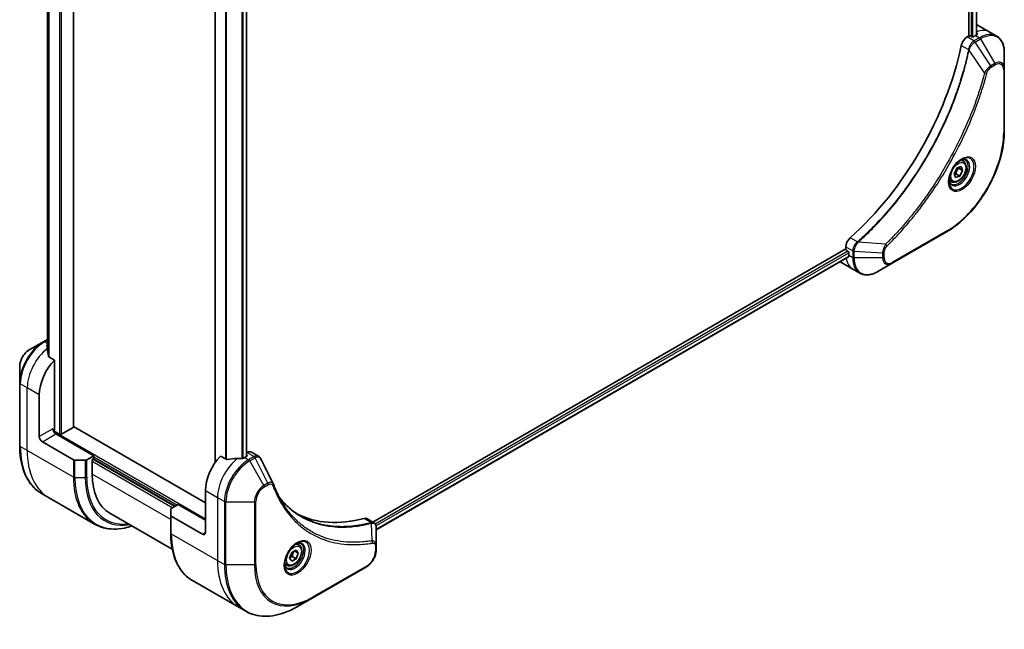
# Model space of a CAD drawing. Units: millimetres. Extents: x 0 to 8858, y 0 to 1405.
# Drawn here: x 476 to 706, y 308 to 451 of the extents above; entities that cross this region are included whole.
import ezdxf

# ---------------------------------------------------------------- set-up
doc = ezdxf.new("R2010")
doc.units = ezdxf.units.MM
doc.layers.add('Visible (ISO)', color=7, linetype='Continuous', lineweight=35)
doc.layers.add('Visible Narrow (ISO)', color=7, linetype='Continuous', lineweight=25)

msp = doc.modelspace()

# ---------------------------------------------------------------- linework, layer by layer
at = {"layer": 'Visible (ISO)'}
for p, q in [((698.0442, 664.6251), (698.0442, 446.9266)), ((699.8712, 664.7612), (699.8712, 447.1608)), ((488.4749, 355.3973), (488.4749, 600.827)), ((482.3882, 591.0393), (482.3882, 373.485)), ((521.6039, 568.3791), (521.6039, 347.0034)), ((528.9922, 566.1572), (528.9922, 348.5078)), ((700.1351, 449.4865), (702.9635, 447.8535)), ((702.9635, 447.8535), (704.5848, 446.9174)), ((698.0442, 446.9266), (697.6579, 446.7035)), ((698.7513, 446.7633), (698.4685, 446.9266)), ((699.6706, 447.049), (699.1756, 446.7633)), ((706.3881, 439.2078), (706.3881, 443.0511)), ((706.3881, 424.5108), (706.3881, 439.2078)), ((696.8029, 417.5872), (696.266, 417.8972)), ((694.6416, 414.7507), (695.3238, 416.0211)), ((695.3238, 416.0211), (696.3223, 416.3536)), ((696.6386, 415.4157), (695.7193, 415.9464)), ((696.6386, 415.4157), (695.9563, 414.1453)), ((696.3223, 416.3536), (696.6386, 415.4157)), ((694.0529, 412.8241), (693.516, 413.1341)), ((694.9578, 413.8128), (694.6416, 414.7507)), ((695.9563, 414.1453), (694.9578, 413.8128)), ((695.0371, 414.676), (695.9563, 414.1453)), ((680.1216, 393.7129), (692.8495, 401.0613)), ((669.265, 397.0794), (558.5143, 333.1375)), ((669.265, 397.5256), (669.265, 397.0794)), ((669.4771, 396.712), (669.76, 396.5487)), ((669.9244, 395.1873), (559.3099, 331.3239)), ((669.9721, 396.1813), (669.9721, 395.6098)), ((668.0934, 393.9888), (670.9218, 392.3558)), ((670.9218, 392.3558), (672.5432, 391.4197)), ((676.7932, 391.7912), (680.1216, 393.7129)), ((482.3882, 375.898), (481.4246, 375.3417)), ((481.4246, 375.3417), (478.0962, 373.42)), ((484.003, 371.0464), (482.6656, 371.8186)), ((475.8713, 369.5664), (475.8713, 365.7231)), ((484.003, 354.7849), (484.003, 371.0464)), ((475.8713, 365.7231), (475.8713, 351.0261)), ((480.4675, 353.1519), (480.4675, 362.9499)), ((488.3871, 355.2748), (485.6294, 353.6827)), ((519.3584, 337.6385), (488.4749, 355.469)), ((485.2051, 353.6827), (483.8995, 354.4365)), ((493.1954, 348.6612), (484.3566, 353.7643)), ((481.1746, 351.9272), (488.4528, 347.7251)), ((493.1954, 348.6612), (491.5741, 347.7251)), ((493.1954, 348.008), (493.1954, 348.6612)), ((524.2313, 347.8206), (522.8939, 348.5928)), ((529.0457, 348.5387), (528.5507, 348.253)), ((529.1492, 349.415), (528.9922, 349.3243)), ((528.9922, 348.8146), (529.0457, 348.7837)), ((530.1492, 349.514), (531.793, 348.565)), ((491.2205, 347.6406), (488.8063, 347.6406)), ((492.8419, 347.8039), (493.1954, 348.008)), ((492.8419, 344.3746), (492.8419, 347.8039)), ((493.054, 347.9264), (512.2873, 336.822)), ((482.6096, 338.8993), (480.9883, 339.8354)), ((493.4233, 332.656), (482.6096, 338.8993)), ((519.3584, 340.4962), (519.3584, 330.6983)), ((511.3731, 336.2942), (512.9944, 337.2303)), ((512.9944, 337.2303), (519.3584, 333.556)), ((496.984, 335.2191), (511.5891, 326.7868)), ((511.2266, 334.6962), (511.2266, 336.0901)), ((511.2266, 334.6962), (511.2266, 330.6137)), ((518.6513, 330.29), (511.3731, 334.4921)), ((557.1279, 333.9379), (558.7717, 332.9888)), ((559.3099, 327.623), (559.3099, 331.8696)), ((541.2395, 327.7726), (540.7025, 328.0826)), ((559.3099, 326.5312), (559.3099, 327.623)), ((539.056, 324.6793), (539.5663, 325.9946)), ((539.5663, 325.9946), (540.5869, 326.5838)), ((539.6677, 325.0733), (540.5869, 324.5426)), ((540.2133, 326.3681), (541.0972, 325.8578)), ((540.5869, 326.5838), (541.0972, 325.8578)), ((541.0972, 325.8578), (540.5869, 324.5426)), ((538.4895, 323.0095), (537.9525, 323.3195)), ((539.5663, 323.9533), (539.056, 324.6793)), ((540.5869, 324.5426), (539.5663, 323.9533)), ((544.3571, 315.3292), (557.085, 322.6776)), ((516.3436, 319.423), (527.1573, 313.1797)), ((541.0287, 313.4075), (544.3571, 315.3292)), ((527.1573, 313.1797), (528.7787, 312.2436))]:
    msp.add_line(p, q, dxfattribs=at)
for centre, major_axis, ratio, start_param, end_param in [((696.1351, 442.5583), (4, 6.9282), 0.57735027, 0, 0.06395502), ((700.0949, 440.2721), (-0.8423, 9.7103), 0.07779162, 5.61090462, 5.64242195), ((700.0949, 440.2721), (-0.8423, 9.7103), 0.07779162, 5.51726778, 5.61090462), ((697.6579, 445.0705), (-1, -1.7321), 0.57735027, 3.92699082, 5.23553198), ((698.2564, 446.8041), (0.3, 0), 0.57735027, 0.78539816, 2.35619449), ((698.9635, 446.8857), (0.3, 0), 0.57735027, 3.92699082, 5.49778714), ((699.6706, 440.5171), (-4, -6.9282), 0.57735027, 3.88203974, 3.92699082), ((660.7797, 435.2098), (-26, -45.0333), 0.57735027, 1.04765332, 2.09393933), ((670.6792, 398.3421), (-1, -1.7321), 0.57735027, 4.18924598, 5.49778714), ((669.4771, 396.957), (-0.15, 0.2598), 0.57735027, 0.78539816, 2.35619449), ((669.76, 396.3038), (-0.15, 0.2598), 0.57735027, 3.92699082, 5.49778714), ((675.629, 398.8757), (-4, -6.9282), 0.57735027, 5.49778714, 5.54273822), ((672.0934, 400.917), (-4, -6.9282), 0.57735027, 6.25303472, 6.28318531), ((482.1645, 368.5021), (-0.8423, 9.7103), 0.07779162, 5.27600846, 5.36964529), ((482.5888, 368.2571), (4, 6.9282), 0.57735027, 0.82087455, 0.83034924), ((482.1645, 368.5021), (-0.8423, 9.7103), 0.07779162, 5.0684181, 5.27600846), ((486.1243, 366.2159), (4, 6.9282), 0.57735027, 1.16979494, 2.35619449), ((488.1749, 355.3973), (0.3, 0), 0.57735027, 5.49778714, 6.28318531), ((481.1746, 352.7437), (0.5, -0.866), 0.57735027, 3.92699082, 5.49778714), ((484.3566, 354.5808), (-0.5, 0.866), 0.57735027, 0.78539816, 2.35619449), ((483.6495, 354.5808), (-0.25, -0.433), 0.57735027, 1.32748183, 2.35619449), ((485.4172, 353.8051), (0.3, 0), 0.57735027, 3.92699082, 5.49778714), ((525.0152, 343.7622), (-4, -6.9282), 0.57735027, 4.31138759, 5.49778714), ((528.5507, 341.721), (-4, -6.9282), 0.57735027, 3.92699082, 3.97194189), ((528.8336, 348.6612), (0.3, 0), 0.57735027, 5.49778714, 7.06858347), ((529.1492, 347.782), (1, 1.7321), 0.57735027, 0, 0.78539816), ((488.8063, 347.9293), (-0.5, 0), 0.57735027, 0.78539816, 1.57079633), ((491.2205, 347.9293), (-0.5, 0), 0.57735027, 1.57079633, 2.35619449), ((528.975, 341.476), (-12.4362, 0.8996), 0.5228786, 4.91764363, 5.12523399), ((528.975, 341.476), (-12.4362, 0.8996), 0.5228786, 4.82400679, 4.91764363), ((506.984, 352.5396), (-10, -17.3205), 0.57735027, 5.49778714, 6.28318531), ((533.911, 341.3753), (1.0849, 1.0898), 0.82737827, 5.92008942, 6.0121585), ((511.7266, 336.0901), (-0.5, 0), 0.57735027, 5.49778714, 6.28318531), ((511.7266, 334.6962), (-0.5, 0), 0.57735027, 0, 0.78539816), ((566.0274, 380.5046), (-26, -45.0333), 0.57735027, 0.03285124, 0.523143), ((556.1279, 332.2058), (1, 1.7321), 0.57735027, 0, 0.523143), ((518.6513, 331.1065), (0.5, -0.866), 0.57735027, 5.49778714, 7.06858347)]:
    msp.add_ellipse(centre, major_axis=major_axis, ratio=ratio, start_param=start_param, end_param=end_param, dxfattribs=at)
for points, knots in [([(699.9248, 447.1892), (699.9514, 447.2032), (699.9745, 447.221), (700.0051, 447.2601), (700.0127, 447.2814), (700.0126, 447.3064), (700.0122, 447.3113), (700.0114, 447.3162)], [0.1356732242, 0.1356732242, 0.1356732242, 0.1356732242, 0.1469944231, 0.1469944231, 0.158315622, 0.158315622, 0.1609890322, 0.1609890322, 0.1609890322, 0.1609890322]), ([(706.3881, 443.0511), (706.3881, 443.3944), (706.3647, 443.7269), (706.27, 444.3632), (706.1985, 444.667), (706.0065, 445.2387), (705.8858, 445.5066), (705.5949, 445.9979), (705.4245, 446.2213), (705.0373, 446.6131), (704.8204, 446.7814), (704.5848, 446.9174)], [3.141592654, 3.141592654, 3.141592654, 3.141592654, 3.298672286, 3.298672286, 3.455751919, 3.455751919, 3.612831552, 3.612831552, 3.769911184, 3.769911184, 3.926990817, 3.926990817, 3.926990817, 3.926990817]), ([(706.3881, 424.5108), (706.3881, 422.8586), (706.1619, 421.0866), (705.2854, 417.4655), (704.635, 415.617), (702.9734, 412.0168), (701.9623, 410.2656), (699.6753, 407.0265), (698.3996, 405.5389), (695.7019, 402.9693), (694.2804, 401.8874), (692.8495, 401.0613)], [3.14159265, 3.14159265, 3.14159265, 3.14159265, 3.45575192, 3.45575192, 3.76991118, 3.76991118, 4.08407045, 4.08407045, 4.39822972, 4.39822972, 4.71238898, 4.71238898, 4.71238898, 4.71238898]), ([(696.3851, 418.0036), (696.1085, 417.844), (695.8238, 417.6311), (695.2697, 417.1142), (695.0007, 416.8093), (694.5096, 416.1368), (694.2881, 415.7688), (693.9184, 415.0105), (693.7705, 414.6203), (693.5634, 413.8632), (693.5036, 413.4963), (693.4848, 413.0984), (693.4834, 413.0375), (693.4834, 412.9778)], [4.71238898, 4.71238898, 4.71238898, 4.71238898, 5.01119213, 5.01119213, 5.31351931, 5.31351931, 5.61874121, 5.61874121, 5.92425149, 5.92425149, 6.22732827, 6.22732827, 6.28318531, 6.28318531, 6.28318531, 6.28318531]), ([(696.8029, 417.5872), (696.9513, 417.5016), (697.0789, 417.3812), (697.2864, 417.0823), (697.3618, 416.9001), (697.4585, 416.479), (697.4717, 416.2351), (697.4297, 415.7184), (697.3721, 415.4448), (697.1941, 414.9017), (697.0741, 414.6323), (696.7845, 414.1224), (696.6153, 413.8818), (696.2417, 413.4506), (696.0374, 413.2604), (695.6091, 412.9497), (695.3848, 412.8297), (694.9383, 412.6825), (694.7152, 412.653), (694.3426, 412.6963), (694.1895, 412.7453), (694.0529, 412.8241)], [0.57684344, 0.57684344, 0.57684344, 0.57684344, 0.84263782, 0.84263782, 1.13226232, 1.13226232, 1.46035724, 1.46035724, 1.79906811, 1.79906811, 2.13520129, 2.13520129, 2.4697607, 2.4697607, 2.80567614, 2.80567614, 3.14432839, 3.14432839, 3.47392804, 3.47392804, 3.7184361, 3.7184361, 3.7184361, 3.7184361]), ([(696.1217, 417.8372), (696.1593, 417.8543), (696.1966, 417.8701), (696.3455, 417.9289), (696.453, 417.9608), (696.6541, 418.0014), (696.7477, 418.0102), (696.919, 418.0084), (696.9966, 417.9978), (697.1376, 417.9609), (697.2011, 417.9347), (697.2601, 417.9007)], [1.676424822, 1.676424822, 1.676424822, 1.676424822, 1.727875959, 1.727875959, 1.884955592, 1.884955592, 2.042035225, 2.042035225, 2.199114858, 2.199114858, 2.35619449, 2.35619449, 2.35619449, 2.35619449]), ([(694.0101, 412.2715), (693.9511, 412.3055), (693.8967, 412.3474), (693.7942, 412.4511), (693.7463, 412.513), (693.659, 412.6604), (693.6198, 412.7459), (693.5545, 412.9404), (693.5284, 413.0494), (693.5048, 413.2078), (693.4998, 413.2479), (693.4958, 413.2891)], [5.497787144, 5.497787144, 5.497787144, 5.497787144, 5.654866776, 5.654866776, 5.811946409, 5.811946409, 5.969026042, 5.969026042, 6.126105675, 6.126105675, 6.177556812, 6.177556812, 6.177556812, 6.177556812]), ([(669.9244, 395.1873), (669.9419, 395.1973), (669.9566, 395.2145), (669.9752, 395.2606), (669.979, 395.2894), (669.9778, 395.3195)], [0.1130744311, 0.1130744311, 0.1130744311, 0.1130744311, 0.1243846834, 0.1243846834, 0.1357058823, 0.1357058823, 0.1357058823, 0.1357058823]), ([(672.5432, 391.4197), (672.7788, 391.2837), (673.033, 391.18), (673.5659, 391.0406), (673.8445, 391.0048), (674.4155, 390.9985), (674.7079, 391.0279), (675.299, 391.1474), (675.5978, 391.2375), (676.1962, 391.4735), (676.4959, 391.6195), (676.7932, 391.7912)], [0.785398163, 0.785398163, 0.785398163, 0.785398163, 0.942477796, 0.942477796, 1.099557429, 1.099557429, 1.256637061, 1.256637061, 1.413716694, 1.413716694, 1.570796327, 1.570796327, 1.570796327, 1.570796327]), ([(482.3346, 374.6357), (482.308, 374.619), (482.2849, 374.5978), (482.2542, 374.5515), (482.2467, 374.5264), (482.2467, 374.4976), (482.2472, 374.492), (482.248, 374.4864)], [0.1356732242, 0.1356732242, 0.1356732242, 0.1356732242, 0.1469944231, 0.1469944231, 0.158315622, 0.158315622, 0.1609890322, 0.1609890322, 0.1609890322, 0.1609890322]), ([(478.0962, 373.42), (477.8501, 373.2779), (477.6131, 373.0966), (477.169, 372.6736), (476.962, 372.4318), (476.5919, 371.9076), (476.4289, 371.6254), (476.16, 371.0428), (476.0541, 370.7426), (475.9098, 370.1465), (475.8713, 369.8506), (475.8713, 369.5664)], [1.57079633, 1.57079633, 1.57079633, 1.57079633, 1.88495559, 1.88495559, 2.19911486, 2.19911486, 2.51327412, 2.51327412, 2.82743339, 2.82743339, 3.14159265, 3.14159265, 3.14159265, 3.14159265]), ([(482.579, 371.948), (482.5817, 371.925), (482.589, 371.9021), (482.6161, 371.8558), (482.639, 371.8339), (482.6656, 371.8186)], [-0.0201836507, -0.0201836507, -0.0201836507, -0.0201836507, -0.0112759257, -0.0112759257, 0, 0, 0, 0]), ([(480.9883, 339.8354), (480.3338, 340.2132), (479.731, 340.6804), (478.6474, 341.777), (478.1666, 342.4062), (477.3378, 343.8059), (476.9897, 344.5764), (476.4315, 346.2378), (476.2214, 347.1287), (475.9413, 349.0092), (475.8713, 349.9988), (475.8713, 351.0261)], [2.35619449, 2.35619449, 2.35619449, 2.35619449, 2.513274123, 2.513274123, 2.670353756, 2.670353756, 2.827433388, 2.827433388, 2.984513021, 2.984513021, 3.141592654, 3.141592654, 3.141592654, 3.141592654]), ([(528.0573, 348.0384), (528.0664, 348.0383), (528.0754, 348.0384), (528.122, 348.0403), (528.1622, 348.0465), (528.2361, 348.0678), (528.2699, 348.0828), (528.2965, 348.0996)], [0.1103900742, 0.1103900742, 0.1103900742, 0.1103900742, 0.1130634845, 0.1130634845, 0.1243846834, 0.1243846834, 0.1357058823, 0.1357058823, 0.1357058823, 0.1357058823]), ([(531.793, 348.565), (531.8364, 348.54), (531.8779, 348.5121), (531.9564, 348.4514), (531.9935, 348.4186), (532.063, 348.3492), (532.0954, 348.3126), (532.1556, 348.2363), (532.1834, 348.1967), (532.2345, 348.1151), (532.2579, 348.0732), (532.2793, 348.0303)], [0.1178779852, 0.1178779852, 0.1178779852, 0.1178779852, 0.1308517681, 0.1308517681, 0.143825551, 0.143825551, 0.1567993339, 0.1567993339, 0.1697731168, 0.1697731168, 0.1827468997, 0.1827468997, 0.1827468997, 0.1827468997]), ([(524.2313, 347.8206), (524.2584, 347.805), (524.2925, 347.7942), (524.3577, 347.7877), (524.3874, 347.7889), (524.4163, 347.7933)], [0.093260715, 0.093260715, 0.093260715, 0.093260715, 0.1047444472, 0.1047444472, 0.1134564756, 0.1134564756, 0.1134564756, 0.1134564756]), ([(535.2454, 342.0753), (535.3715, 341.7375), (535.4985, 341.4154), (535.7667, 340.7717), (535.9058, 340.4552), (536.1941, 339.8333), (536.3432, 339.5279), (536.6512, 338.9283), (536.8101, 338.6341), (537.1376, 338.0573), (537.3061, 337.7747), (537.4794, 337.4979)], [0, 0, 0, 0, 0.160255913, 0.160255913, 0.320511826, 0.320511826, 0.480767738, 0.480767738, 0.641023651, 0.641023651, 0.801279564, 0.801279564, 0.801279564, 0.801279564]), ([(541.7271, 334.4899), (541.2532, 334.7636), (540.7925, 335.0601), (539.8988, 335.6981), (539.4657, 336.0396), (538.6285, 336.7668), (538.2243, 337.1525), (537.446, 337.9672), (537.0718, 338.3961), (536.6973, 338.8662), (536.6814, 338.8862), (536.6656, 338.9063)], [2.73884789, 2.73884789, 2.73884789, 2.73884789, 3.0315659, 3.0315659, 3.32428391, 3.32428391, 3.61700192, 3.61700192, 3.90971993, 3.90971993, 3.92272088, 3.92272088, 3.92272088, 3.92272088]), ([(493.4233, 332.656), (494.0778, 332.2781), (494.7838, 331.9897), (496.2753, 331.5995), (497.0606, 331.4977), (498.6872, 331.4798), (499.5285, 331.5637), (500.977, 331.8565), (501.5749, 332.018), (502.1779, 332.2204)], [3.926990817, 3.926990817, 3.926990817, 3.926990817, 4.08407045, 4.08407045, 4.241150082, 4.241150082, 4.398229715, 4.398229715, 4.506045066, 4.506045066, 4.506045066, 4.506045066]), ([(558.7717, 332.9888), (558.8505, 332.9433), (558.9215, 332.8863), (559.0431, 332.7584), (559.094, 332.6877), (559.1775, 332.5393), (559.2102, 332.4617), (559.2611, 332.3026), (559.2792, 332.2212), (559.3032, 332.0556), (559.3091, 331.9714), (559.3098, 331.8862)], [0.07890981, 0.07890981, 0.07890981, 0.07890981, 0.102485407, 0.102485407, 0.126061004, 0.126061004, 0.149636601, 0.149636601, 0.173212198, 0.173212198, 0.196787795, 0.196787795, 0.196787795, 0.196787795]), ([(516.3436, 319.423), (515.6891, 319.8008), (515.0863, 320.268), (514.0028, 321.3646), (513.5219, 321.9938), (512.6931, 323.3935), (512.345, 324.164), (511.7869, 325.8254), (511.5767, 326.7163), (511.2966, 328.5968), (511.2266, 329.5864), (511.2266, 330.6137)], [3.926990817, 3.926990817, 3.926990817, 3.926990817, 4.08407045, 4.08407045, 4.241150082, 4.241150082, 4.398229715, 4.398229715, 4.555309348, 4.555309348, 4.71238898, 4.71238898, 4.71238898, 4.71238898]), ([(540.8216, 328.189), (540.545, 328.0293), (540.2603, 327.8165), (539.7063, 327.2996), (539.4372, 326.9946), (538.9461, 326.3222), (538.7246, 325.9542), (538.3549, 325.1959), (538.207, 324.8056), (537.9999, 324.0485), (537.9401, 323.6816), (537.9214, 323.2838), (537.9199, 323.2229), (537.9199, 323.1632)], [6.28318531, 6.28318531, 6.28318531, 6.28318531, 6.58198846, 6.58198846, 6.88431564, 6.88431564, 7.18953753, 7.18953753, 7.49504782, 7.49504782, 7.7981246, 7.7981246, 7.85398163, 7.85398163, 7.85398163, 7.85398163]), ([(541.2395, 327.7726), (541.3879, 327.6869), (541.5154, 327.5666), (541.7229, 327.2676), (541.7983, 327.0855), (541.895, 326.6644), (541.9082, 326.4204), (541.8662, 325.9037), (541.8086, 325.6301), (541.6306, 325.0871), (541.5106, 324.8177), (541.221, 324.3077), (541.0518, 324.0671), (540.6782, 323.636), (540.474, 323.4457), (540.0456, 323.1351), (539.8213, 323.015), (539.3749, 322.8678), (539.1517, 322.8383), (538.7791, 322.8816), (538.626, 322.9307), (538.4895, 323.0095)], [3.92699082, 3.92699082, 3.92699082, 3.92699082, 4.19278519, 4.19278519, 4.48240969, 4.48240969, 4.81050461, 4.81050461, 5.14921548, 5.14921548, 5.48534867, 5.48534867, 5.81990807, 5.81990807, 6.15582351, 6.15582351, 6.49447577, 6.49447577, 6.82407541, 6.82407541, 7.06858347, 7.06858347, 7.06858347, 7.06858347]), ([(540.5582, 328.0226), (540.5958, 328.0397), (540.6331, 328.0555), (540.782, 328.1143), (540.8895, 328.1461), (541.0906, 328.1868), (541.1842, 328.1956), (541.3555, 328.1937), (541.4331, 328.1832), (541.5741, 328.1463), (541.6377, 328.1201), (541.6966, 328.0861)], [0.105628495, 0.105628495, 0.105628495, 0.105628495, 0.157079633, 0.157079633, 0.314159265, 0.314159265, 0.471238898, 0.471238898, 0.628318531, 0.628318531, 0.785398163, 0.785398163, 0.785398163, 0.785398163]), ([(559.3099, 326.5312), (559.3099, 326.2471), (559.2714, 325.9512), (559.127, 325.3551), (559.0211, 325.0549), (558.7523, 324.4723), (558.5893, 324.19), (558.2192, 323.6659), (558.0122, 323.4241), (557.5681, 323.001), (557.3311, 322.8197), (557.085, 322.6776)], [1.57079633, 1.57079633, 1.57079633, 1.57079633, 1.88495559, 1.88495559, 2.19911486, 2.19911486, 2.51327412, 2.51327412, 2.82743339, 2.82743339, 3.14159265, 3.14159265, 3.14159265, 3.14159265]), ([(538.4466, 322.4569), (538.3877, 322.4909), (538.3332, 322.5328), (538.2308, 322.6365), (538.1828, 322.6984), (538.0955, 322.8458), (538.0563, 322.9313), (537.991, 323.1258), (537.9649, 323.2348), (537.9413, 323.3932), (537.9363, 323.4333), (537.9324, 323.4745)], [3.926990817, 3.926990817, 3.926990817, 3.926990817, 4.08407045, 4.08407045, 4.241150082, 4.241150082, 4.398229715, 4.398229715, 4.555309348, 4.555309348, 4.606760485, 4.606760485, 4.606760485, 4.606760485]), ([(528.7787, 312.2436), (529.4332, 311.8657), (530.1392, 311.5773), (531.6306, 311.1871), (532.4159, 311.0853), (534.0425, 311.0674), (534.8839, 311.1512), (536.6018, 311.4985), (537.4784, 311.762), (539.247, 312.4597), (540.139, 312.8938), (541.0287, 313.4075)], [2.35619449, 2.35619449, 2.35619449, 2.35619449, 2.513274123, 2.513274123, 2.670353756, 2.670353756, 2.827433388, 2.827433388, 2.984513021, 2.984513021, 3.141592654, 3.141592654, 3.141592654, 3.141592654])]:
    msp.add_open_spline(points, degree=3, knots=knots, dxfattribs=at)
for points, weights in [([(695.0371, 414.676), (695.2309, 415.3963), (695.7193, 415.9464)], [1, 1.15470053838, 1]), ([(695.7193, 415.9464), (695.6681, 416.0393), (695.6268, 416.122)], [1, 1.02297361412, 1.03912389135]), ([(694.6866, 414.6173), (694.8408, 414.6513), (695.0371, 414.676)], [1.06156138501, 1.04240353198, 1]), ([(539.1216, 324.8485), (539.3448, 324.9704), (539.6677, 325.0733)], [1.07672477615, 1.07039454817, 1]), ([(539.6677, 325.0733), (539.7706, 325.7823), (540.1315, 326.3209)], [1, 1.14666441016, 1.01523736138])]:
    msp.add_rational_spline(points, weights, degree=2, dxfattribs=at)
msp.add_open_spline([(532.2793, 348.0303), (533.2507, 346.0813), (534.2234, 344.1329), (535.1976, 342.1851)], degree=3, dxfattribs=at)
at = {"layer": 'Visible Narrow (ISO)'}
for p, q in [((698.6099, 664.365), (698.6099, 446.8449)), ((699.0342, 446.7174), (699.0342, 664.3729)), ((699.7834, 664.7105), (699.7834, 447.1129)), ((485.2051, 602.7141), (485.2051, 353.6827)), ((485.6294, 353.6827), (485.6294, 602.4692)), ((488.3871, 600.877), (488.3871, 355.2748)), ((482.3894, 373.4757), (482.3894, 591.0387)), ((482.7204, 590.9186), (482.7204, 371.787)), ((482.807, 371.7369), (482.807, 590.8947)), ((521.6918, 347.1293), (521.6918, 568.3284)), ((524.0899, 566.9439), (524.0899, 347.9023)), ((524.2749, 347.8016), (524.2749, 566.8371)), ((527.9158, 565.816), (527.9158, 348.0399)), ((528.1551, 348.0468), (528.1551, 565.8703)), ((528.9043, 566.1202), (528.9043, 348.4571)), ((699.9063, 447.9103), (699.9063, 447.1795)), ((700.0114, 447.3162), (700.0114, 447.2871)), ((699.2792, 445.7675), (697.6579, 446.7035)), ((700.5848, 446.5212), (699.2901, 445.7737)), ((699.5401, 445.5098), (700.8348, 446.2573)), ((703.2178, 439.9464), (699.5401, 445.5098)), ((699.6706, 447.049), (700.5848, 446.5212)), ((700.8348, 446.2573), (704.1632, 440.4923)), ((696.292, 444.7053), (697.9935, 443.7229)), ((701.7639, 438.2739), (698.1251, 443.5893)), ((704.1632, 440.4923), (703.2178, 439.9464)), ((703.3213, 439.598), (704.2668, 440.1438)), ((706.2417, 439.0036), (706.2417, 424.3067)), ((692.9531, 401.2902), (680.2252, 393.9417)), ((672.0141, 398.7252), (670.3126, 399.7075)), ((669.76, 396.5487), (559.1063, 332.6628)), ((669.265, 397.5256), (670.8863, 396.5895)), ((670.8863, 396.577), (670.8863, 395.0819)), ((671.2399, 394.9974), (671.2399, 396.4924)), ((677.8967, 396.0891), (671.2399, 396.4924)), ((678.6183, 398.1844), (672.1956, 398.6781)), ((559.2674, 332.2659), (669.9721, 396.1813)), ((669.9778, 395.3195), (559.3099, 331.4254)), ((669.9721, 395.6098), (670.8863, 395.0819)), ((677.8967, 394.9974), (671.2399, 394.9974)), ((677.8967, 396.0891), (677.8967, 394.9974)), ((678.2503, 395.0819), (678.2503, 396.1737)), ((481.6746, 375.3169), (482.3882, 375.7289)), ((482.3882, 374.9049), (481.6746, 375.3169)), ((482.3346, 373.8797), (482.3346, 374.6357)), ((477.6391, 364.5829), (476.0177, 365.519)), ((476.0177, 350.822), (476.0177, 365.519)), ((480.4675, 362.9499), (477.6391, 364.5829)), ((477.6391, 349.8859), (477.6391, 364.5829)), ((483.6495, 354.9891), (480.4675, 353.1519)), ((481.1746, 351.9272), (484.3566, 353.7643)), ((519.3584, 333.801), (483.8516, 354.3008)), ((477.6391, 349.8859), (476.0177, 350.822)), ((488.4528, 343.6426), (477.6391, 349.8859)), ((493.1954, 348.4163), (512.7823, 337.1078)), ((528.5507, 348.253), (529.465, 347.7251)), ((529.0457, 348.7837), (529.0457, 348.5387)), ((529.1492, 349.415), (530.7705, 348.4789)), ((530.7597, 348.4726), (529.465, 347.7251)), ((529.715, 347.4612), (531.0097, 348.2087)), ((533.9889, 342.2421), (531.0097, 348.2087)), ((488.4528, 347.7251), (488.4528, 343.6426)), ((488.8063, 343.5581), (488.8063, 347.6406)), ((491.2205, 347.6406), (491.2205, 343.5581)), ((491.5741, 343.6426), (491.5741, 347.7251)), ((492.8419, 347.3956), (511.7216, 336.4954)), ((512.1459, 336.7404), (492.9126, 347.8447)), ((533.0434, 341.6962), (529.715, 347.4612)), ((488.8063, 343.5581), (491.2205, 343.5581)), ((511.2266, 333.7601), (492.8419, 344.3746)), ((533.9889, 342.2421), (533.0434, 341.6962)), ((533.1469, 341.3478), (534.0924, 341.8936)), ((519.3584, 340.4962), (522.1868, 338.8632)), ((522.1868, 338.8632), (522.1868, 324.1663)), ((522.1868, 338.8632), (523.8081, 337.9272)), ((523.8081, 337.9272), (523.8081, 323.2302)), ((524.1617, 323.1457), (524.1617, 337.8426)), ((524.1617, 337.8426), (530.8185, 337.8426)), ((530.8185, 337.8426), (530.8185, 323.1457)), ((531.1721, 323.2302), (531.1721, 337.9272)), ((511.3731, 330.4096), (511.3731, 334.4921)), ((556.4946, 333.9947), (558.1961, 333.0123)), ((558.3687, 328.7583), (558.2642, 332.8997)), ((511.3731, 330.4096), (522.1868, 324.1663)), ((519.3584, 330.6983), (518.6513, 330.29)), ((559.1634, 327.4189), (559.1634, 326.3271)), ((522.1868, 324.1663), (523.8081, 323.2302)), ((530.8185, 323.1457), (524.1617, 323.1457)), ((557.1886, 322.9065), (544.4606, 315.5581))]:
    msp.add_line(p, q, dxfattribs=at)
for centre, major_axis, ratio, start_param, end_param in [((698.9635, 440.9253), (4, 6.9282), 0.57735027, 0, 0.61795008), ((700.5848, 439.9892), (4, 6.9282), 0.57735027, 0, 0.78539816), ((700.8348, 439.8449), (3.9268, 6.8014), 0.57735027, 5.49778714, 7.06858347), ((699.2792, 445.3592), (-0.2465, 0.435), 0.57192456, 4.71650889, 5.50242059), ((699.2901, 445.3655), (0.25, -0.433), 0.57735027, 1.57079633, 2.35619449), ((700.5848, 446.113), (-0.25, 0.433), 0.57735027, 4.71238898, 5.49778714), ((698.3252, 443.7443), (-0.4897, 0.101), 0.40712817, 0.88674396, 1.23511653), ((698.335, 443.8142), (0.4982, -0.0425), 0.32125202, 3.98495359, 4.38504572), ((704.1632, 437.9232), (1.5732, 2.7249), 0.57735027, 5.49778714, 7.06858347), ((703.9132, 440.348), (-0.25, 0.433), 0.57735027, 3.92699082, 4.71238898), ((704.2668, 437.8635), (1.3964, 2.4187), 0.57735027, 5.49778714, 7.06858347), ((701.9297, 438.4062), (-0.4838, 0.1262), 0.35119009, 1.31403463, 2.47714191), ((702.9678, 439.8021), (-0.25, 0.433), 0.57735027, 3.92699082, 4.71238898), ((705.8881, 439.2078), (0.5, 0), 0.57735027, 5.49778714, 6.28318531), ((692.9531, 416.6345), (-9.3964, -16.2751), 0.57735027, 0.78539816, 2.35619449), ((705.8881, 424.5108), (0.5, 0), 0.57735027, 5.49778714, 6.28318531), ((696.3851, 414.6531), (2.0518, 3.5538), 0.57735027, 2.35619449, 7.06858347), ((695.8851, 414.9418), (-1.6982, -2.9414), 0.57735027, 5.59811367, 10.10984959), ((695.6351, 415.0861), (1.625, 2.8146), 0.57735027, 3.14159265, 6.28318531), ((695.4279, 415.2057), (1.375, 2.3816), 0.57735027, 0, 0.56017967), ((695.4279, 415.2057), (-1.375, -2.3816), 0.57735027, 5.72300564, 6.28318531), ((692.5995, 401.4943), (0.25, -0.433), 0.57735027, 0, 0.78539816), ((671.2398, 396.7937), (0.5, 0.004), 0.57192456, 3.92235737, 4.70826907), ((671.2399, 396.7811), (-0.5, 0), 0.57735027, 0.78539816, 1.57079633), ((672.1057, 398.3838), (-0.2859, 0.4102), 0.32125202, 5.03973224, 5.43982437), ((672.1615, 398.4272), (0.3323, -0.3736), 0.40712817, 1.90647612, 2.25484869), ((678.5866, 397.9748), (-0.3512, 0.3559), 0.35119009, 3.8060434, 4.96915068), ((674.9218, 399.284), (-4, -6.9282), 0.57735027, 5.68433621, 6.28318531), ((671.2399, 395.2861), (0.5, 0), 0.57735027, 3.92699082, 4.71238898), ((676.5432, 398.3479), (-4, -6.9282), 0.57735027, 5.49778714, 6.28318531), ((676.7932, 398.2036), (-3.9268, -6.8014), 0.57735027, 5.49778714, 7.06858347), ((677.8967, 396.3778), (-0.5, 0), 0.57735027, 1.57079633, 2.35619449), ((677.8967, 395.2861), (-0.5, 0), 0.57735027, 1.57079633, 2.35619449), ((680.1216, 396.2819), (-1.5732, -2.7249), 0.57735027, 5.49778714, 7.06858347), ((680.2252, 396.2221), (-1.3964, -2.4187), 0.57735027, 5.49778714, 7.06858347), ((679.8716, 394.1459), (0.25, -0.433), 0.57735027, 0, 0.78539816), ((481.4246, 368.9293), (-3.9268, -6.8014), 0.57735027, 3.92699082, 5.49778714), ((481.6746, 368.7849), (4, 6.9282), 0.57735027, 0.78539816, 2.35619449), ((483.2959, 367.8489), (4, 6.9282), 0.57735027, 0.95284624, 2.35619449), ((481.6746, 374.9087), (-0.25, 0.433), 0.57735027, 5.49778714, 6.28318531), ((478.0962, 370.8509), (1.5732, 2.7249), 0.57735027, 0.78539816, 2.35619449), ((476.3713, 365.7231), (-0.5, 0), 0.57735027, 0, 0.78539816), ((476.3713, 351.0261), (-0.5, 0), 0.57735027, 0, 0.78539816), ((492.9883, 360.62), (-12, -20.7846), 0.57735027, 5.49778714, 6.28318531), ((494.6096, 359.6839), (-12, -20.7846), 0.57735027, 5.49778714, 6.28318531), ((530.7597, 348.0644), (-0.25, 0.433), 0.57735027, 4.71238898, 5.49778714), ((530.7705, 348.0707), (0.2535, -0.431), 0.58272546, 1.56556184, 2.35147354), ((527.8436, 342.1292), (-4, -6.9282), 0.57735027, 4.0944389, 5.49778714), ((529.465, 341.1932), (-4, -6.9282), 0.57735027, 3.92699082, 5.49778714), ((529.715, 341.0488), (3.9268, 6.8014), 0.57735027, 0.78539816, 2.35619449), ((529.465, 347.3169), (0.25, -0.433), 0.57735027, 1.57079633, 2.35619449), ((505.4233, 353.4406), (-12, -20.7846), 0.57735027, 5.49778714, 6.28318531), ((488.8063, 343.8468), (0.5, 0), 0.57735027, 3.92699082, 4.71238898), ((505.6733, 353.2963), (-11.9268, -20.6578), 0.57735027, 5.49778714, 6.85954973), ((491.2205, 343.8468), (-0.5, 0), 0.57735027, 1.57079633, 2.35619449), ((506.8804, 352.5993), (-11.0732, -19.1794), 0.57735027, 5.49778714, 6.72709511), ((506.984, 352.5396), (-10.8964, -18.8732), 0.57735027, 5.49778714, 6.69165342), ((533.0434, 339.1272), (-1.5732, -2.7249), 0.57735027, 3.92699082, 5.49778714), ((533.1469, 339.0674), (1.3964, 2.4187), 0.57735027, 0.78539816, 2.35619449), ((532.7934, 341.5519), (-0.25, 0.433), 0.57735027, 3.92699082, 4.71238898), ((533.7389, 342.0977), (-0.25, 0.433), 0.57735027, 3.92699082, 4.71238898), ((534.7769, 341.9005), (0.4684, 0.1749), 0.7371107, 5.25887382, 6.28318531), ((524.1617, 338.1313), (0.5, 0), 0.57735027, 3.92699082, 4.71238898), ((530.8185, 338.1313), (-0.5, 0), 0.57735027, 1.57079633, 2.35619449), ((558.0569, 332.549), (-0.1282, 0.4833), 0.70765843, 5.32110362, 5.66947619), ((558.1044, 332.5651), (0.192, -0.4617), 0.7825254, 2.02708248, 2.42717461), ((511.7266, 330.6137), (-0.5, 0), 0.57735027, 0, 0.78539816), ((528.3436, 340.2076), (-12, -20.7846), 0.57735027, 5.49778714, 6.28318531), ((540.8216, 324.8385), (2.0518, 3.5538), 0.57735027, 2.35619449, 7.06858347), ((540.3216, 325.1271), (-1.6982, -2.9414), 0.57735027, 5.59811367, 10.10984959), ((540.0716, 325.2715), (1.625, 2.8146), 0.57735027, 3.14159265, 6.28318531), ((539.8645, 325.391), (1.375, 2.3816), 0.57735027, 0, 0.56017967), ((558.12, 328.4234), (-0.0828, 0.4931), 0.7371107, 4.16590415, 5.32901143), ((558.8099, 327.623), (0.5, 0), 0.57735027, 5.49778714, 6.28318531), ((557.1886, 325.1869), (-1.3964, -2.4187), 0.57735027, 0.78539816, 2.35619449), ((558.8099, 326.5312), (0.5, 0), 0.57735027, 5.49778714, 6.28318531), ((539.1573, 333.9643), (-12, -20.7846), 0.57735027, 5.49778714, 6.28318531), ((540.7787, 333.0282), (-12, -20.7846), 0.57735027, 5.49778714, 6.28318531), ((524.1617, 323.4344), (0.5, 0), 0.57735027, 3.92699082, 4.71238898), ((541.0287, 332.8839), (-11.9268, -20.6578), 0.57735027, 5.49778714, 7.06858347), ((530.8185, 323.4344), (-0.5, 0), 0.57735027, 1.57079633, 2.35619449), ((544.3571, 330.9622), (-9.5732, -16.5813), 0.57735027, 5.49778714, 7.06858347), ((544.4606, 330.9024), (-9.3964, -16.2751), 0.57735027, 5.49778714, 7.06858347), ((539.8645, 325.391), (-1.375, -2.3816), 0.57735027, 5.72300564, 6.28318531), ((556.835, 323.1107), (0.25, -0.433), 0.57735027, 0, 0.78539816), ((544.1071, 315.7622), (0.25, -0.433), 0.57735027, 0, 0.78539816)]:
    msp.add_ellipse(centre, major_axis=major_axis, ratio=ratio, start_param=start_param, end_param=end_param, dxfattribs=at)
for centre, major_axis in [((696.4886, 414.5933), (2.2286, 3.86)), ((695.6401, 415.0832), (-1.225, -2.1218)), ((540.9251, 324.7787), (2.2286, 3.86)), ((540.0766, 325.2686), (1.225, 2.1218))]:
    msp.add_ellipse(centre, major_axis=major_axis, ratio=0.57735027, dxfattribs=at)
for points, knots in [([(699.2792, 445.7675), (699.0936, 445.6618), (698.9105, 445.5128), (698.5691, 445.1414), (698.4127, 444.916), (698.193, 444.4867), (698.1166, 444.2899), (698.0311, 443.9687), (698.0074, 443.8448), (697.9935, 443.7229)], [-0.196787795, -0.196787795, -0.196787795, -0.196787795, -0.138164041, -0.138164041, -0.076757801, -0.076757801, -0.029522231, -0.029522231, 0, 0, 0, 0]), ([(698.1619, 443.6764), (698.2017, 443.7894), (698.2474, 443.9029), (698.3792, 444.1939), (698.4733, 444.3687), (698.7144, 444.747), (698.869, 444.9433), (699.192, 445.2701), (699.3592, 445.403), (699.5269, 445.502)], [0, 0, 0, 0, 0.029522231, 0.029522231, 0.076757801, 0.076757801, 0.138164041, 0.138164041, 0.196787795, 0.196787795, 0.196787795, 0.196787795]), ([(699.2901, 445.7737), (699.2883, 445.7727), (699.2865, 445.7716), (699.2828, 445.7695), (699.281, 445.7685), (699.2792, 445.7675)], [0, 0, 0, 0, 0.00076834265, 0.00076834265, 0.00153668531, 0.00153668531, 0.00153668531, 0.00153668531]), ([(699.5269, 445.502), (699.5291, 445.5033), (699.5313, 445.5046), (699.5357, 445.5072), (699.5379, 445.5085), (699.5401, 445.5098)], [-0.00153668531, -0.00153668531, -0.00153668531, -0.00153668531, -0.00076834265, -0.00076834265, 0, 0, 0, 0]), ([(697.9839, 443.6536), (697.944, 443.4602), (697.9031, 443.2665), (697.8213, 442.8871), (697.7805, 442.7013), (697.654, 442.1367), (697.5657, 441.7573), (697.3547, 440.883), (697.2296, 440.3876), (696.9733, 439.4153), (696.8425, 438.9384), (696.5056, 437.7551), (696.2931, 437.048), (695.7788, 435.42), (695.4691, 434.4987), (694.7145, 432.3802), (694.2568, 431.1834), (693.1353, 428.44), (692.451, 426.8962), (690.6699, 423.1718), (689.5232, 421.0066), (686.7466, 416.2432), (685.0676, 413.6741), (680.956, 408.0414), (678.4485, 405.0614), (675.1239, 401.6445), (674.4164, 400.9458), (673.3195, 399.9057), (672.9351, 399.5493), (672.3894, 399.0544), (672.2295, 398.9107), (672.0693, 398.7682)], [0, 0, 0, 0, 0.06549657, 0.06549657, 0.12817861, 0.12817861, 0.2557943, 0.2557943, 0.42169471, 0.42169471, 0.58081118, 0.58081118, 0.81593963, 0.81593963, 1.12160661, 1.12160661, 1.51897368, 1.51897368, 2.03555087, 2.03555087, 2.7767893, 2.7767893, 3.70555522, 3.70555522, 4.91295092, 4.91295092, 5.23453446, 5.23453446, 5.40661912, 5.40661912, 5.47772979, 5.47772979, 5.47772979, 5.47772979]), ([(672.1956, 398.6781), (672.356, 398.8211), (672.5162, 398.9641), (673.0629, 399.4588), (673.448, 399.8151), (674.5468, 400.8547), (675.2556, 401.5532), (678.5858, 404.9692), (681.0971, 407.9496), (685.2138, 413.5846), (686.8946, 416.1551), (689.6732, 420.9217), (690.8204, 423.0886), (692.6015, 426.816), (693.2857, 428.3612), (694.4065, 431.1071), (694.8638, 432.305), (695.6175, 434.4254), (695.9266, 435.3476), (696.44, 436.9772), (696.6519, 437.685), (696.988, 438.8694), (697.1184, 439.3467), (697.3739, 440.32), (697.4985, 440.8159), (697.7087, 441.6911), (697.7967, 442.0709), (697.9226, 442.636), (697.9632, 442.822), (698.0446, 443.2018), (698.0849, 443.3954), (698.1251, 443.5893)], [-5.47772979, -5.47772979, -5.47772979, -5.47772979, -5.40661912, -5.40661912, -5.23453446, -5.23453446, -4.91295092, -4.91295092, -3.70555522, -3.70555522, -2.7767893, -2.7767893, -2.03555087, -2.03555087, -1.51897368, -1.51897368, -1.12160661, -1.12160661, -0.81593963, -0.81593963, -0.58081118, -0.58081118, -0.42169471, -0.42169471, -0.2557943, -0.2557943, -0.12817861, -0.12817861, -0.06549657, -0.06549657, 0, 0, 0, 0]), ([(697.9935, 443.7229), (697.9925, 443.7111), (697.9913, 443.6994), (697.9881, 443.6762), (697.9862, 443.6648), (697.9839, 443.6536)], [0.00000000006, 0.00000000006, 0.00000000006, 0.00000000006, 0.00379309206, 0.00379309206, 0.00758618406, 0.00758618406, 0.00758618406, 0.00758618406]), ([(698.1251, 443.5893), (698.1324, 443.6037), (698.139, 443.6182), (698.1512, 443.6473), (698.1568, 443.6618), (698.1619, 443.6764)], [-0.00758618406, -0.00758618406, -0.00758618406, -0.00758618406, -0.00379309206, -0.00379309206, -0.00000000006, -0.00000000006, -0.00000000006, -0.00000000006]), ([(701.7639, 438.2739), (701.7394, 438.1826), (701.7161, 438.0923), (701.6369, 437.794), (701.5807, 437.5863), (701.324, 436.6516), (701.1126, 435.9232), (700.5616, 434.121), (700.2086, 433.0461), (698.844, 429.1601), (697.6901, 426.3499), (695.3835, 421.4534), (694.292, 419.3496), (692.2927, 415.8303), (691.4243, 414.3932), (689.6682, 411.6566), (688.7845, 410.3539), (687.1708, 408.1021), (686.4525, 407.1409), (685.1548, 405.4754), (684.5817, 404.7631), (683.5654, 403.5401), (683.1259, 403.0239), (682.3159, 402.0952), (681.9467, 401.6804), (681.2888, 400.9559), (681.0011, 400.6441), (680.4895, 400.0982), (680.2662, 399.8628), (679.8695, 399.4497), (679.6966, 399.2713), (679.3897, 398.9578), (679.256, 398.8221), (679.0299, 398.5945), (678.9377, 398.502), (678.7697, 398.3346), (678.6941, 398.2604), (678.6183, 398.1844)], [-4.82621249, -4.82621249, -4.82621249, -4.82621249, -4.79590965, -4.79590965, -4.72660511, -4.72660511, -4.4843018, -4.4843018, -4.127973, -4.127973, -3.19579554, -3.19579554, -2.47873595, -2.47873595, -1.97105483, -1.97105483, -1.49272454, -1.49272454, -1.12477817, -1.12477817, -0.8417425, -0.8417425, -0.62997615, -0.62997615, -0.45517217, -0.45517217, -0.32070756, -0.32070756, -0.21727325, -0.21727325, -0.1377084, -0.1377084, -0.07650467, -0.07650467, -0.0344265, -0.0344265, 0, 0, 0, 0]), ([(678.9402, 397.7706), (679.0166, 397.8461), (679.093, 397.9218), (679.2626, 398.0905), (679.3558, 398.1836), (679.5841, 398.413), (679.7191, 398.5496), (680.0289, 398.8656), (680.2036, 399.0453), (680.604, 399.4615), (680.8295, 399.6988), (681.3461, 400.2489), (681.6366, 400.5631), (682.3009, 401.2932), (682.6736, 401.7113), (683.4914, 402.6473), (683.9351, 403.1677), (684.9611, 404.4004), (685.5396, 405.1185), (686.8495, 406.7975), (687.5746, 407.7668), (689.2031, 410.0372), (690.0949, 411.3509), (691.8668, 414.1108), (692.7428, 415.5602), (694.7592, 419.11), (695.8597, 421.2321), (698.1844, 426.1718), (699.3467, 429.0069), (700.7198, 432.9277), (701.075, 434.0121), (701.6289, 435.8304), (701.8414, 436.5654), (702.0993, 437.5084), (702.1557, 437.718), (702.2353, 438.019), (702.2594, 438.1105), (702.2832, 438.202)], [0, 0, 0, 0, 0.0344265, 0.0344265, 0.07650467, 0.07650467, 0.1377084, 0.1377084, 0.21727325, 0.21727325, 0.32070756, 0.32070756, 0.45517217, 0.45517217, 0.62997615, 0.62997615, 0.8417425, 0.8417425, 1.12477817, 1.12477817, 1.49272454, 1.49272454, 1.97105483, 1.97105483, 2.47873595, 2.47873595, 3.19579554, 3.19579554, 4.127973, 4.127973, 4.4843018, 4.4843018, 4.72660511, 4.72660511, 4.79590965, 4.79590965, 4.82621249, 4.82621249, 4.82621249, 4.82621249]), ([(703.2178, 439.9464), (703.0422, 439.8412), (702.8648, 439.7033), (702.5382, 439.3898), (702.3881, 439.2193), (702.1382, 438.8893), (702.0348, 438.7363), (701.8771, 438.478), (701.8188, 438.3762), (701.7639, 438.2739)], [-0.187504168, -0.187504168, -0.187504168, -0.187504168, -0.125670471, -0.125670471, -0.069816928, -0.069816928, -0.026852665, -0.026852665, 0, 0, 0, 0]), ([(702.2832, 438.202), (702.3044, 438.2831), (702.3321, 438.3653), (702.4178, 438.577), (702.484, 438.7054), (702.6578, 438.9848), (702.7719, 439.131), (703.0298, 439.3978), (703.1756, 439.5138), (703.3213, 439.598)], [0, 0, 0, 0, 0.026852665, 0.026852665, 0.069816928, 0.069816928, 0.125670471, 0.125670471, 0.187504168, 0.187504168, 0.187504168, 0.187504168]), ([(672.0141, 398.7252), (671.8733, 398.6211), (671.7391, 398.4976), (671.4198, 398.1393), (671.2526, 397.882), (670.9695, 397.2689), (670.8843, 396.9073), (670.8863, 396.5895)], [-0.196787795, -0.196787795, -0.196787795, -0.196787795, -0.154661595, -0.154661595, -0.087259675, -0.087259675, 0, 0, 0, 0]), ([(670.8863, 396.5895), (670.8863, 396.5874), (670.8863, 396.5853), (670.8863, 396.5811), (670.8863, 396.579), (670.8863, 396.577)], [0.00000000001, 0.00000000001, 0.00000000001, 0.00000000001, 0.00076834266, 0.00076834266, 0.00153668531, 0.00153668531, 0.00153668531, 0.00153668531]), ([(671.2399, 396.4924), (671.2399, 396.4949), (671.2399, 396.4975), (671.24, 396.5026), (671.24, 396.5051), (671.2401, 396.5077)], [-0.00153668531, -0.00153668531, -0.00153668531, -0.00153668531, -0.00076834266, -0.00076834266, -0.00000000001, -0.00000000001, -0.00000000001, -0.00000000001]), ([(671.2401, 396.5077), (671.2428, 396.7976), (671.3121, 397.1241), (671.5369, 397.7009), (671.6689, 397.9513), (671.9212, 398.3322), (672.0273, 398.4728), (672.1386, 398.6027)], [0, 0, 0, 0, 0.087259675, 0.087259675, 0.154661595, 0.154661595, 0.196787795, 0.196787795, 0.196787795, 0.196787795]), ([(672.0693, 398.7682), (672.0608, 398.7606), (672.0518, 398.7532), (672.0333, 398.7389), (672.0238, 398.732), (672.0141, 398.7252)], [0, 0, 0, 0, 0.003793092, 0.003793092, 0.007586184, 0.007586184, 0.007586184, 0.007586184]), ([(672.1386, 398.6027), (672.1486, 398.6144), (672.1584, 398.6264), (672.1775, 398.6515), (672.1867, 398.6645), (672.1956, 398.6781)], [-0.007586184, -0.007586184, -0.007586184, -0.007586184, -0.003793092, -0.003793092, 0, 0, 0, 0]), ([(678.6183, 398.1844), (678.5102, 398.0102), (678.4094, 397.8285), (678.2037, 397.4065), (678.1075, 397.1644), (677.9827, 396.7464), (677.9435, 396.5681), (677.9063, 396.2915), (677.8983, 396.1882), (677.8967, 396.0891)], [-0.187502416, -0.187502416, -0.187502416, -0.187502416, -0.14010274, -0.14010274, -0.077834855, -0.077834855, -0.029936483, -0.029936483, 0, 0, 0, 0]), ([(678.2503, 396.1737), (678.2503, 396.2551), (678.2567, 396.3403), (678.2899, 396.5679), (678.3266, 396.7138), (678.4455, 397.049), (678.5382, 397.2384), (678.7371, 397.5438), (678.8349, 397.6667), (678.9402, 397.7706)], [0, 0, 0, 0, 0.029936483, 0.029936483, 0.077834855, 0.077834855, 0.14010274, 0.14010274, 0.187502416, 0.187502416, 0.187502416, 0.187502416]), ([(530.7705, 348.4789), (530.7687, 348.4779), (530.7669, 348.4768), (530.7633, 348.4747), (530.7615, 348.4737), (530.7597, 348.4726)], [0.00000000001, 0.00000000001, 0.00000000001, 0.00000000001, 0.00076834266, 0.00076834266, 0.00153668531, 0.00153668531, 0.00153668531, 0.00153668531]), ([(531.7929, 348.5648), (531.7202, 348.6068), (531.6414, 348.6365), (531.3197, 348.6999), (531.0428, 348.6384), (530.7705, 348.4789)], [-0.117877985, -0.117877985, -0.117877985, -0.117877985, -0.087259675, -0.087259675, 0, 0, 0, 0]), ([(531.0097, 348.2087), (531.0119, 348.21), (531.0141, 348.2112), (531.0185, 348.2137), (531.0208, 348.2149), (531.023, 348.2162)], [-0.00153668531, -0.00153668531, -0.00153668531, -0.00153668531, -0.00076834266, -0.00076834266, -0.00000000001, -0.00000000001, -0.00000000001, -0.00000000001]), ([(531.023, 348.2162), (531.273, 348.3574), (531.5212, 348.4206), (531.9025, 348.3812), (532.0494, 348.3137), (532.2071, 348.1507), (532.2474, 348.0946), (532.2793, 348.0304)], [0, 0, 0, 0, 0.087259675, 0.087259675, 0.154661595, 0.154661595, 0.1827469, 0.1827469, 0.1827469, 0.1827469]), ([(535.1978, 342.1852), (535.1611, 342.2593), (535.1047, 342.3161), (534.9266, 342.429), (534.785, 342.4584), (534.5084, 342.4428), (534.3789, 342.4133), (534.161, 342.3304), (534.0755, 342.2902), (533.9889, 342.2421)], [-0.177440356, -0.177440356, -0.177440356, -0.177440356, -0.14010274, -0.14010274, -0.077834855, -0.077834855, -0.029936483, -0.029936483, 0, 0, 0, 0]), ([(534.0924, 341.8936), (534.163, 341.9344), (534.2335, 341.9676), (534.414, 342.0335), (534.522, 342.0535), (534.7529, 342.0496), (534.8705, 342.0104), (535.0356, 341.876), (535.0932, 341.7964), (535.1305, 341.6964)], [0, 0, 0, 0, 0.029936483, 0.029936483, 0.077834855, 0.077834855, 0.14010274, 0.14010274, 0.187502416, 0.187502416, 0.187502416, 0.187502416]), ([(535.1305, 341.6964), (535.1576, 341.6237), (535.1849, 341.5513), (535.2462, 341.3908), (535.2803, 341.3029), (535.3648, 341.0881), (535.4157, 340.9616), (535.5343, 340.6723), (535.6027, 340.5101), (535.7629, 340.1402), (535.8556, 339.9333), (536.0737, 339.4628), (536.2006, 339.2007), (536.5008, 338.6069), (536.6764, 338.2779), (537.0781, 337.5655), (537.3069, 337.1852), (537.8616, 336.3208), (538.1942, 335.8448), (538.9933, 334.7936), (539.4702, 334.2317), (540.6222, 333.0163), (541.314, 332.386), (542.8182, 331.2085), (543.6354, 330.6688), (545.7013, 329.5331), (546.989, 329.0059), (550.1045, 328.1202), (551.9787, 327.8602), (554.6875, 327.8386), (555.4491, 327.8683), (556.7468, 327.9778), (557.2771, 328.0386), (557.9648, 328.1379), (558.1181, 328.1613), (558.339, 328.1968), (558.4062, 328.2079), (558.4736, 328.2192)], [0, 0, 0, 0, 0.0344265, 0.0344265, 0.07650467, 0.07650467, 0.1377084, 0.1377084, 0.21727325, 0.21727325, 0.32070756, 0.32070756, 0.45517217, 0.45517217, 0.62997615, 0.62997615, 0.8417425, 0.8417425, 1.12477817, 1.12477817, 1.49272454, 1.49272454, 1.97105483, 1.97105483, 2.47873595, 2.47873595, 3.19579554, 3.19579554, 4.127973, 4.127973, 4.4843018, 4.4843018, 4.72660511, 4.72660511, 4.79590965, 4.79590965, 4.82621249, 4.82621249, 4.82621249, 4.82621249]), ([(536.6687, 338.9007), (536.9421, 338.5539), (537.2247, 338.219), (538.7439, 336.5383), (540.13, 335.3979), (542.8688, 333.7706), (544.1715, 333.1981), (546.5083, 332.4905), (547.5039, 332.2754), (549.3207, 332.0301), (550.129, 331.9687), (551.5875, 331.9405), (552.2312, 331.9551), (553.3849, 332.0285), (553.8915, 332.0762), (554.7484, 332.1829), (555.0963, 332.2332), (555.8108, 332.3507), (556.1776, 332.4185), (556.8298, 332.5524), (557.1145, 332.6152), (557.5406, 332.7158), (557.6811, 332.75), (557.9691, 332.8223), (558.116, 332.8606), (558.2642, 332.8997)], [-3.92617715, -3.92617715, -3.92617715, -3.92617715, -3.70555522, -3.70555522, -2.7767893, -2.7767893, -2.03555087, -2.03555087, -1.51897368, -1.51897368, -1.12160661, -1.12160661, -0.81593963, -0.81593963, -0.58081118, -0.58081118, -0.42169471, -0.42169471, -0.2557943, -0.2557943, -0.12817861, -0.12817861, -0.06549657, -0.06549657, 0, 0, 0, 0]), ([(558.3687, 328.7583), (558.301, 328.7475), (558.235, 328.7363), (558.0158, 328.7013), (557.8636, 328.6783), (557.1811, 328.5807), (556.6549, 328.521), (555.3672, 328.4137), (554.6115, 328.3851), (551.9239, 328.409), (550.0648, 328.6681), (546.9749, 329.5476), (545.6981, 330.0707), (543.6498, 331.1967), (542.8396, 331.7317), (541.3486, 332.8987), (540.6629, 333.5233), (539.5213, 334.7274), (539.0488, 335.2841), (538.257, 336.3254), (537.9276, 336.797), (537.5684, 337.3568), (537.5237, 337.4272), (537.4794, 337.4979)], [-4.82621249, -4.82621249, -4.82621249, -4.82621249, -4.79590965, -4.79590965, -4.72660511, -4.72660511, -4.4843018, -4.4843018, -4.127973, -4.127973, -3.19579554, -3.19579554, -2.47873595, -2.47873595, -1.97105483, -1.97105483, -1.49272454, -1.49272454, -1.12477817, -1.12477817, -0.8417425, -0.8417425, -0.80127956, -0.80127956, -0.80127956, -0.80127956]), ([(558.1491, 332.9963), (558.0014, 332.9571), (557.8539, 332.9192), (557.5658, 332.8473), (557.4252, 332.8132), (556.999, 332.7132), (556.7142, 332.6508), (556.0617, 332.5177), (555.6949, 332.4503), (554.9801, 332.3336), (554.6321, 332.2837), (553.775, 332.178), (553.2684, 332.1307), (552.1145, 332.0585), (551.4709, 332.0445), (550.0124, 332.0738), (549.2042, 332.1357), (547.3878, 332.382), (546.3924, 332.5975), (544.1271, 333.2841), (542.8881, 333.8197), (541.7271, 334.4899)], [0, 0, 0, 0, 0.06549657, 0.06549657, 0.12817861, 0.12817861, 0.2557943, 0.2557943, 0.42169471, 0.42169471, 0.58081118, 0.58081118, 0.81593963, 0.81593963, 1.12160661, 1.12160661, 1.51897368, 1.51897368, 2.03555087, 2.03555087, 2.73884789, 2.73884789, 2.73884789, 2.73884789]), ([(558.1961, 333.0123), (558.1889, 333.0093), (558.1814, 333.0065), (558.1658, 333.0011), (558.1576, 332.9986), (558.1491, 332.9963)], [0.00000000006, 0.00000000006, 0.00000000006, 0.00000000006, 0.00379309206, 0.00379309206, 0.00758618406, 0.00758618406, 0.00758618406, 0.00758618406]), ([(558.7717, 332.9888), (558.7673, 332.9914), (558.7628, 332.9939), (558.6598, 333.0497), (558.5473, 333.0729), (558.3525, 333.0593), (558.2748, 333.0418), (558.1961, 333.0123)], [-0.0789098096, -0.0789098096, -0.0789098096, -0.0789098096, -0.0767578006, -0.0767578006, -0.029522231, -0.029522231, 0, 0, 0, 0]), ([(558.2642, 332.8997), (558.279, 332.8999), (558.293, 332.9003), (558.3195, 332.9015), (558.3321, 332.9024), (558.3441, 332.9034)], [-0.00758618406, -0.00758618406, -0.00758618406, -0.00758618406, -0.00379309206, -0.00379309206, -0.00000000006, -0.00000000006, -0.00000000006, -0.00000000006]), ([(558.3441, 332.9034), (558.4376, 332.9114), (558.524, 332.9085), (558.7314, 332.876), (558.8423, 332.8315), (559.0591, 332.6782), (559.1533, 332.5541), (559.2766, 332.2523), (559.3083, 332.0775), (559.3098, 331.8847)], [0, 0, 0, 0, 0.029522231, 0.029522231, 0.076757801, 0.076757801, 0.138164041, 0.138164041, 0.196787795, 0.196787795, 0.196787795, 0.196787795]), ([(559.3098, 331.8847), (559.3098, 331.8822), (559.3099, 331.8797), (559.3099, 331.8746), (559.3099, 331.8721), (559.3099, 331.8696)], [-0.00153668531, -0.00153668531, -0.00153668531, -0.00153668531, -0.00076834265, -0.00076834265, 0, 0, 0, 0]), ([(559.3099, 327.623), (559.3099, 327.8257), (559.2766, 328.0114), (559.1512, 328.316), (559.0653, 328.4397), (558.8628, 328.6114), (558.7581, 328.6704), (558.5536, 328.7344), (558.4665, 328.7514), (558.3687, 328.7583)], [-0.187504168, -0.187504168, -0.187504168, -0.187504168, -0.125670471, -0.125670471, -0.069816928, -0.069816928, -0.026852665, -0.026852665, 0, 0, 0, 0]), ([(558.4736, 328.2192), (558.5332, 328.2292), (558.5905, 328.2303), (558.731, 328.2125), (558.8091, 328.1812), (558.9642, 328.07), (559.0338, 327.9784), (559.1358, 327.7394), (559.1634, 327.5871), (559.1634, 327.4189)], [0, 0, 0, 0, 0.026852665, 0.026852665, 0.069816928, 0.069816928, 0.125670471, 0.125670471, 0.187504168, 0.187504168, 0.187504168, 0.187504168])]:
    msp.add_open_spline(points, degree=3, knots=knots, dxfattribs=at)

doc.saveas('drawing.dxf')
